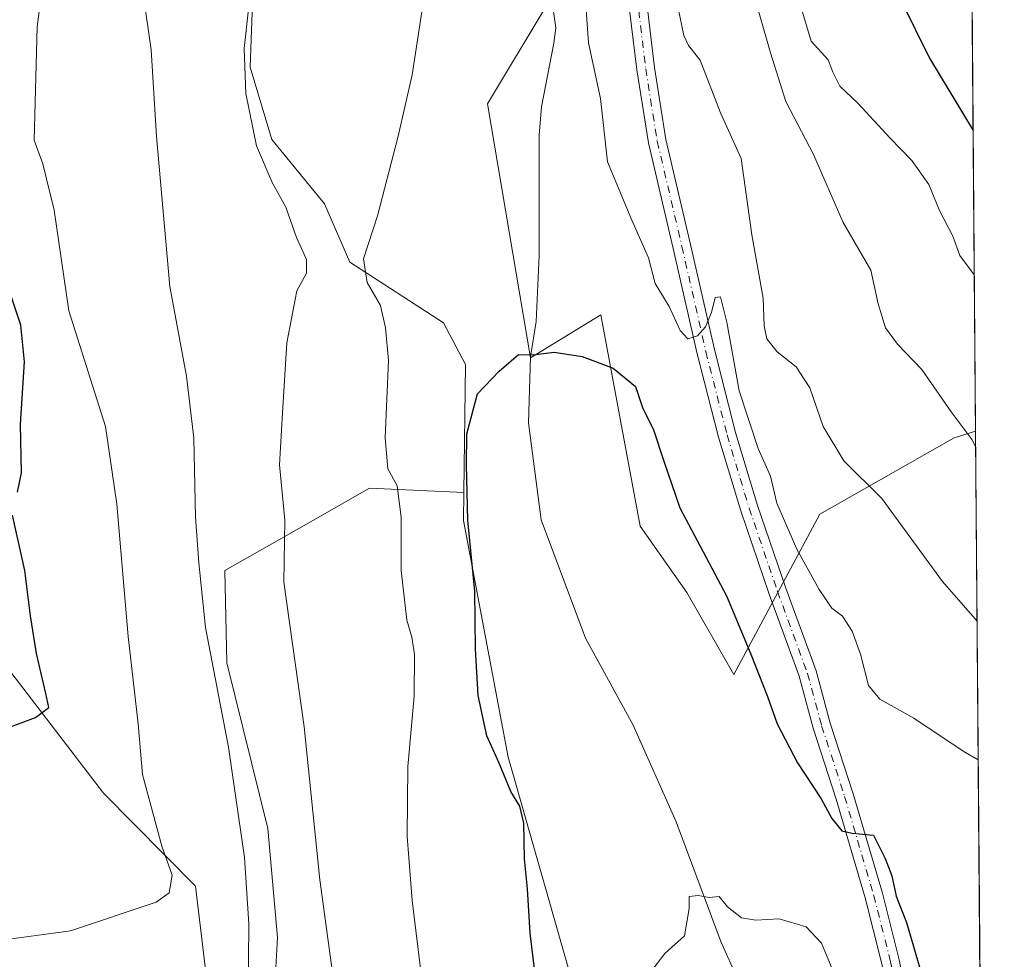
# Model space of a CAD drawing. Units: metres. Extents: x 552994 to 556432, y 4712432 to 4714782.
# Drawn here: x 556255 to 556432, y 4713010 to 4713179 of the extents above; entities that cross this region are included whole.
import ezdxf

# ---------------------------------------------------------------- set-up
doc = ezdxf.new("R2010")
doc.units = ezdxf.units.M
doc.header["$MEASUREMENT"] = 0
doc.linetypes.add('DGN Style 4', pattern=[2.6384748266838614, 1.318413404963828, -0.6592067024819142, 0.001648016756204785, -0.6592067024819142])
for name, color, linetype, lineweight in [('Comarca CxS', 21, 'Continuous', 0), ('Comunidad Autónoma CxS', 142, 'Continuous', 0), ('Corriente natural lineal', 142, 'Continuous', 13), ('Cultivos herbáceos CxS', 92, 'Continuous', 0), ('Cultivos leñosos CxS', 92, 'Continuous', 0), ('Curva de nivel maestra', 30, 'Continuous', 30), ('Curva de nivel normal', 30, 'Continuous', 0), ('Matorral CxS', 135, 'Continuous', 0), ('Municipio CxS', 4, 'Continuous', 0), ('Pista no pavimentada Cxs', 111, 'Continuous', 0), ('Pista no pavimentada eje', 91, 'DGN Style 4', 0), ('Provincia CxS', 1, 'Continuous', 0)]:
    doc.layers.add(name, color=color, linetype=linetype, lineweight=lineweight)

# ---------------------------------------------------------------- blocks, each defined once
blk = doc.blocks.new('*U6')
at = {"layer": 'Matorral CxS', "color": 135, "linetype": 'Continuous', "lineweight": 0}
for points in [[(556420.5078999996, 4713886.002, 630.661500000002), (556426.8432999998, 4713105.2235, 590.6950999999972), (556423.0318999998, 4713104.0427, 589.5083000000013), (556398.8909, 4713090.294700001, 583.1941999999982), (556383.4515000005, 4713061.522299999, 572.7099000000017), (556375.0308999997, 4713076.259299999, 572.9268000000011), (556366.6098999997, 4713088.1895, 573.2918999999965), (556359.5921, 4713126.0855, 576.3206000000064), (556346.9603000004, 4713118.365700001, 575.238599999997), (556339.2418999998, 4713163.9805, 578.7228000000032), (556349.7688999996, 4713181.524900001, 578.5109999999986)], [(556297.1690999996, 4713185.428300001, 586.7580000000017), (556296.6347000003, 4713170.553300001, 585.4079999999958), (556300.4886999996, 4713157.5953, 584.2752000000038), (556309.9486999996, 4713146.0373, 581.9320000000008), (556314.5033, 4713135.531099999, 581.3889999999956), (556331.3217000002, 4713124.674100001, 577.7097000000067), (556335.2862999998, 4713117.1613, 576.8414000000049), (556334.9874999998, 4713094.233100001, 576.5476999999955), (556318.0399000002, 4713094.961100001, 581.1483000000007), (556304.5066999998, 4713087.2839, 585.0684000000037), (556292.0657000003, 4713080.2269, 588.9287999999942), (556292.4219000004, 4713063.623299999, 589.420299999998), (556299.7873000001, 4713033.917300001, 588.6281000000017), (556301.5105, 4713014.340299999, 588.8453000000009), (556300.3853000002, 4712993.8553, 589.2823000000062)], [(556289.4937000005, 4713001.0833, 593.0866999999998), (556286.7909000004, 4713023.5419, 593.6717000000062), (556270.3043000001, 4713040.2327, 597.8953000000038), (556249.2467, 4713067.596899999, 603.2168999999994)]]:
    blk.add_polyline3d(points, dxfattribs=at)
blk = doc.blocks.new('*U20')
at = {"layer": 'Pista no pavimentada Cxs', "color": 111, "linetype": 'Continuous', "lineweight": 0}
for points in [[(556410.0387000004, 4713009.603499999, 573.7158999999956), (556407.0401, 4713021.4407, 574.5250999999989), (556401.8163999999, 4713039.1699, 575.4247000000032), (556397.6832999997, 4713051.886499999, 576.5406999999977), (556395.1508999999, 4713061.2247, 577.2837000000001), (556389.7709999997, 4713075.9409, 578.2253999999957), (556384.6759000003, 4713090.907299999, 578.6869000000006), (556380.6891000001, 4713104.1435, 579.3423000000039), (556376.8652999997, 4713119.119899999, 580.0442000000039), (556372.5756999999, 4713138.025900001, 580.9582999999984), (556368.1187000005, 4713156.968499999, 582.0295000000042), (556366.0409000004, 4713170.073899999, 582.818299999999), (556364.4404999996, 4713183.358300001, 583.6974000000046)], [(556367.6364000002, 4713183.584100001, 584.0087000000058), (556369.2109000003, 4713170.515900001, 583.4020000000019), (556371.2607000005, 4713157.586300001, 582.4550000000017), (556375.6937999995, 4713138.746300001, 580.9581999999937), (556379.9764999999, 4713119.869899999, 580.3810999999987), (556383.7726999996, 4713105.0011, 579.906099999993), (556387.7235000003, 4713091.8847, 578.9887000000017), (556392.7885999996, 4713077.006100001, 578.1600999999937), (556398.2034999998, 4713062.194700001, 577.4928999999975), (556400.7511, 4713052.8003, 576.6763000000064), (556404.8733000001, 4713040.116900001, 575.8671999999933), (556410.1270000003, 4713022.2861, 575.2396000000008), (556413.1606999999, 4713010.310699999, 574.3392000000022)]]:
    blk.add_polyline3d(points, dxfattribs=at)

msp = doc.modelspace()

# ---------------------------------------------------------------- linework, layer by layer
at = {"layer": 'Comarca CxS', "color": 21, "linetype": 'Continuous', "lineweight": 0, "flags": 128}
msp.add_lwpolyline([(555051.5022765218, 4712457.673004354), (553011.7400003984, 4712441.719982841), (552994.6723631434, 4714677.358178128), (552994.0800003983, 4714754.949982815), (554787.936194742, 4714768.984322594), (556166.0233541119, 4714779.765868798), (556413.2400004257, 4714781.699982816), (556416.0516435562, 4714435.190806429), (556432.0100004246, 4712468.469982843)], close=True, dxfattribs=at)
at = {"layer": 'Comunidad Autónoma CxS', "color": 142, "linetype": 'Continuous', "lineweight": 0, "flags": 128}
msp.add_lwpolyline([(555051.5022765218, 4712457.673004354), (553011.7400003984, 4712441.719982841), (552994.6723631434, 4714677.358178128), (552994.0800003983, 4714754.949982815), (554787.936194742, 4714768.984322594), (556166.0233541119, 4714779.765868798), (556413.2400004257, 4714781.699982816), (556416.0516435562, 4714435.190806429), (556432.0100004246, 4712468.469982843)], close=True, dxfattribs=at)
at = {"layer": 'Corriente natural lineal', "color": 142, "linetype": 'Continuous', "lineweight": 13}
msp.add_polyline3d([(556350.2801000001, 4713186.0601, 578.8405000000057), (556351.4600999998, 4713177.640100001, 578.3378999999986), (556351.1101000002, 4713174.9001, 578.2918000000063), (556348.9301000005, 4713163.420100001, 577.7396000000008), (556348.5201000003, 4713158.380100001, 577.5390000000043), (556348.5201000003, 4713136.780099999, 576.9406000000017), (556347.9700999996, 4713124.920100001, 575.5397999999988), (556346.9501, 4713118.5701, 575.2507000000041), (556346.6001000004, 4713106.7401, 574.3515000000043), (556348.8800999997, 4713089.290100001, 573.6098999999958), (556356.8300999999, 4713068.050100001, 572.2835999999952), (556365.3800999997, 4713052.460100001, 571.694399999993), (556373.0900999998, 4713035.110099999, 570.922900000005), (556381.0900999998, 4713013.620100001, 569.9370000000055), (556392.3101000004, 4712988.5801, 568.4483000000037), (556399.3300999999, 4712974.5701, 567.3555999999953), (556407.2801000001, 4712956.860099999, 565.8059999999969), (556409.5900999998, 4712949.800100001, 566.2504000000044), (556412.2701000003, 4712934.140100001, 564.9532000000036), (556420.8701, 4712905.9901, 563.030700000003), (556425.0701000001, 4712890.6501, 562.2014999999956), (556428.6853, 4712878.206599999, 561.7848999999987)], dxfattribs=at)
at = {"layer": 'Cultivos herbáceos CxS', "color": 92, "linetype": 'Continuous', "lineweight": 0, "extrusion": (0.001041793147156489, -0.1283858767671179, 0.9917237424372662), "elevation": -603930.6584865521, "flags": 128}
msp.add_lwpolyline([(594651.976604273, 4669542.677286258), (594651.976604273, 4669435.496128046)], dxfattribs=at)
at = {"layer": 'Cultivos herbáceos CxS', "color": 92, "linetype": 'Continuous', "lineweight": 0}
for points in [[(556369.0802999996, 4712955.035499999, 568.9103000000032), (556342.9502999998, 4713046.6897, 574.1836999999941), (556334.9216999998, 4713089.1939, 576.828999999998), (556334.9874999998, 4713094.233100001, 576.5476999999955), (556335.2862999998, 4713117.1613, 576.8414000000049), (556331.3217000002, 4713124.674100001, 577.7097000000067), (556314.5033, 4713135.531099999, 581.3889999999956), (556309.9486999996, 4713146.0373, 581.9320000000008), (556300.4886999996, 4713157.5953, 584.2752000000038), (556296.6347000003, 4713170.553300001, 585.4079999999958), (556297.1690999996, 4713185.428300001, 586.7580000000017)], [(556297.1690999996, 4713185.428300001, 586.7580000000017), (556296.6347000003, 4713170.553300001, 585.4079999999958), (556300.4886999996, 4713157.5953, 584.2752000000038), (556309.9486999996, 4713146.0373, 581.9320000000008), (556314.5033, 4713135.531099999, 581.3889999999956), (556331.3217000002, 4713124.674100001, 577.7097000000067), (556335.2862999998, 4713117.1613, 576.8414000000049), (556334.9874999998, 4713094.233100001, 576.5476999999955)], [(556349.7688999996, 4713181.524900001, 578.5109999999986), (556339.2418999998, 4713163.9805, 578.7228000000032), (556346.9603000004, 4713118.365700001, 575.238599999997), (556359.5921, 4713126.0855, 576.3206000000064), (556366.6098999997, 4713088.1895, 573.2918999999965), (556375.0308999997, 4713076.259299999, 572.9268000000011), (556383.4515000005, 4713061.522299999, 572.7099000000017), (556398.8909, 4713090.294700001, 583.1941999999982), (556423.0318999998, 4713104.0427, 589.5083000000013), (556426.8432999998, 4713105.2235, 590.6950999999972), (556427.7056999998, 4712998.933, 576.9339999999938), (556418.7925000004, 4712980.496900001, 572.2642999999953), (556410.0154999997, 4712964.436699999, 567.7538000000059), (556415.7509000005, 4712927.7235, 565.3503999999957), (556428.7291000001, 4712857.522700001, 560.7369000000035), (556428.8536, 4712857.4724, 560.7277999999933), (556429.8540000003, 4712734.1779, 555.9902000000002)], [(556426.8432999998, 4713105.2235, 590.6950999999972), (556423.0318999998, 4713104.0427, 589.5083000000013), (556398.8909, 4713090.294700001, 583.1941999999982), (556383.4515000005, 4713061.522299999, 572.7099000000017), (556375.0308999997, 4713076.259299999, 572.9268000000011), (556366.6098999997, 4713088.1895, 573.2918999999965), (556359.5921, 4713126.0855, 576.3206000000064), (556346.9603000004, 4713118.365700001, 575.238599999997), (556339.2418999998, 4713163.9805, 578.7228000000032), (556349.7688999996, 4713181.524900001, 578.5109999999986)], [(556353.4420999996, 4712872.009299999, 571.3549000000058), (556358.3658999996, 4712866.388499999, 569.942200000005), (556361.4700999996, 4712856.0485, 568.2309999999999), (556392.4819, 4712848.244899999, 563.8545000000013), (556388.8831000002, 4712862.2523, 565.2152999999962), (556378.5383000001, 4712884.999299999, 566.7504000000044), (556371.8142999997, 4712903.0941, 568.1744999999937), (556376.0107000005, 4712910.3683, 567.4315999999963), (556379.9795000004, 4712923.4735, 567.4805000000051), (556373.8671000004, 4712954.2379, 568.4150999999983), (556369.0802999996, 4712955.035499999, 568.9103000000032), (556342.9502999998, 4713046.6897, 574.1836999999941), (556334.9216999998, 4713089.1939, 576.828999999998), (556334.9874999998, 4713094.233100001, 576.5476999999955)], [(556249.2467, 4713067.596899999, 603.2168999999994), (556270.3043000001, 4713040.2327, 597.8953000000038), (556286.7909000004, 4713023.5419, 593.6717000000062), (556289.4937000005, 4713001.0833, 593.0866999999998)], [(556353.4420999996, 4712872.009299999, 571.3549000000058), (556338.1951000001, 4712871.558900001, 571.271900000007), (556315.9540999997, 4712872.076300001, 569.4541000000027), (556293.1969, 4712882.9323, 569.6006000000052), (556278.1961000003, 4712897.514699999, 572.4928000000073), (556263.7147000004, 4712907.854499999, 574.0500999999931), (556273.5406999998, 4712918.194700001, 576.968200000003), (556285.4380999999, 4712934.738700001, 582.639599999995), (556299.7858999996, 4712922.3551, 582.3607000000047), (556307.9946999997, 4712918.597300001, 582.0391999999993), (556312.4206999998, 4712920.2499, 582.2425999999978), (556310.2921000002, 4712939.7775, 584.8224999999948), (556308.4842999997, 4712959.061100001, 586.7289000000019), (556304.2659, 4712974.126700001, 587.962400000004), (556289.4937000005, 4713001.0833, 593.0866999999998), (556286.7909000004, 4713023.5419, 593.6717000000062), (556270.3043000001, 4713040.2327, 597.8953000000038), (556249.2467, 4713067.596899999, 603.2168999999994)]]:
    msp.add_polyline3d(points, dxfattribs=at)
at = {"layer": 'Cultivos leñosos CxS', "color": 92, "linetype": 'Continuous', "lineweight": 0}
for points in [[(556300.3853000002, 4712993.8553, 589.2823000000062), (556301.5105, 4713014.340299999, 588.8453000000009), (556299.7873000001, 4713033.917300001, 588.6281000000017), (556292.4219000004, 4713063.623299999, 589.420299999998), (556292.0657000003, 4713080.2269, 588.9287999999942), (556304.5066999998, 4713087.2839, 585.0684000000037), (556318.0399000002, 4713094.961100001, 581.1483000000007), (556334.9874999998, 4713094.233100001, 576.5476999999955), (556334.9216999998, 4713089.1939, 576.828999999998), (556342.9502999998, 4713046.6897, 574.1836999999941), (556369.0802999996, 4712955.035499999, 568.9103000000032)], [(556334.9874999998, 4713094.233100001, 576.5476999999955), (556318.0399000002, 4713094.961100001, 581.1483000000007), (556304.5066999998, 4713087.2839, 585.0684000000037), (556292.0657000003, 4713080.2269, 588.9287999999942), (556292.4219000004, 4713063.623299999, 589.420299999998), (556299.7873000001, 4713033.917300001, 588.6281000000017), (556301.5105, 4713014.340299999, 588.8453000000009), (556300.3853000002, 4712993.8553, 589.2823000000062), (556318.0380999995, 4712954.6305, 583.9407000000066), (556319.3312999997, 4712939.7775, 582.9640000000073), (556333.7938999999, 4712907.2349, 578.4994000000006), (556343.4354999998, 4712889.759099999, 575.4931999999973), (556353.4420999996, 4712872.009299999, 571.3549000000058)], [(556353.4420999996, 4712872.009299999, 571.3549000000058), (556358.3658999996, 4712866.388499999, 569.942200000005), (556361.4700999996, 4712856.0485, 568.2309999999999), (556392.4819, 4712848.244899999, 563.8545000000013), (556388.8831000002, 4712862.2523, 565.2152999999962), (556378.5383000001, 4712884.999299999, 566.7504000000044), (556371.8142999997, 4712903.0941, 568.1744999999937), (556376.0107000005, 4712910.3683, 567.4315999999963), (556379.9795000004, 4712923.4735, 567.4805000000051), (556373.8671000004, 4712954.2379, 568.4150999999983), (556369.0802999996, 4712955.035499999, 568.9103000000032), (556342.9502999998, 4713046.6897, 574.1836999999941), (556334.9216999998, 4713089.1939, 576.828999999998), (556334.9874999998, 4713094.233100001, 576.5476999999955)]]:
    msp.add_polyline3d(points, dxfattribs=at)
at = {"layer": 'Curva de nivel maestra', "color": 30, "linetype": 'Continuous', "lineweight": 30, "flags": 128}
for points, elevation in [([(556411.1100000005, 4713187.370100001), (556418.5800000001, 4713172.170100001), (556426.4052999998, 4713159.1942)], 600), ([(556254.8300000001, 4713094.270099999), (556255.5599999996, 4713097.7401), (556255.3499999996, 4713106.4801), (556256.0800000001, 4713117.690099999), (556255.4400000004, 4713124.270099999), (556252.7400000002, 4713132.340100001)], 600), ([(556347.9699999997, 4713006.270099999), (556346.9000000004, 4713015.0801), (556346.4199999999, 4713023.0701), (556345.8600000005, 4713028.470100001), (556345.7400000002, 4713034.8301), (556345.04, 4713037.920100001), (556343.4400000004, 4713040.540100001), (556341.29, 4713045.640100001), (556339.1200000001, 4713050.5001), (556337.5599999996, 4713057.790100001), (556337.0700000003, 4713066.120100001), (556336.9699999997, 4713076.460100001), (556335.6799999997, 4713089.220100001), (556335.4800000004, 4713099.200099999), (556335.5, 4713104.7601), (556337.4400000004, 4713111.920100001), (556341.3200000003, 4713116.020099999), (556344.7699999996, 4713119.0101), (556347.3600000005, 4713118.9301), (556351.2000000002, 4713119.4001), (556356.2100000001, 4713118.640100001), (556361.7599999999, 4713116.530099999), (556365.7699999996, 4713113.210100001), (556367.0599999996, 4713109.4901), (556369.0199999996, 4713105.450099999), (556370.8799999999, 4713099.8201), (556373.7800000003, 4713091.460100001), (556382.1200000001, 4713075.6801), (556386.4900000002, 4713065.1601), (556389.4900000002, 4713057.600099999), (556391.2400000002, 4713052.6801), (556394.9000000004, 4713045.670100001), (556399.0999999996, 4713039.220100001), (556401.04, 4713035.700099999), (556402.8300000001, 4713033.4801), (556404.7199999997, 4713033.050100001), (556408.54, 4713032.720100001), (556410.6200000001, 4713028.4901), (556411.7999999998, 4713025.370100001), (556412.5800000001, 4713021.7601), (556414.4299999997, 4713017.040100001), (556418.5, 4713003.0701)], 575), ([(556252.4400000004, 4713051.7501), (556258.04, 4713053.790100001), (556260.4500000002, 4713055.630100001), (556259.9000000004, 4713058.1501), (556258.2199999997, 4713065.300100001), (556257.1399999997, 4713072.0701), (556256.1299999999, 4713080.220100001), (556253.9400000004, 4713090.120100001)], 600)]:
    msp.add_lwpolyline(points, dxfattribs=dict(at, elevation=elevation))
at = {"layer": 'Curva de nivel normal', "color": 30, "linetype": 'Continuous', "lineweight": 0, "flags": 128}
for points, elevation in [([(556328.7000000002, 4713188.780099999), (556325.6900000004, 4713169.210100001), (556323.1799999997, 4713158.1501), (556319.4800000004, 4713143.870100001), (556316.9800000004, 4713136.1501), (556317.6399999997, 4713131.9301), (556320.0300000003, 4713127.780099999), (556320.9299999997, 4713123.7601), (556321.4600000001, 4713117.880100001), (556320.8499999996, 4713104.050100001), (556321.3300000001, 4713098.460100001), (556323.0300000003, 4713095.380100001), (556323.75, 4713089.800100001), (556323.7199999997, 4713080.190099999), (556324.7199999997, 4713071.300100001), (556325.6299999999, 4713068.2401), (556326.1100000005, 4713065.130100001), (556326.04, 4713057.620100001), (556324.8899999997, 4713045.0001), (556324.79, 4713032.470100001), (556325.7000000002, 4713020.940099999), (556327.8399999999, 4713003.380100001)], 580), ([(556385.9600000001, 4713187.4001), (556390.0599999996, 4713173.1501), (556392.7800000003, 4713164.390100001), (556397.7599999999, 4713154.9101), (556403.0499999998, 4713142.6601), (556408.04, 4713134.130100001), (556409.3399999999, 4713128.100099999), (556410.6600000003, 4713123.7501), (556412.8399999999, 4713120.8301), (556417.2000000002, 4713116.290100001), (556422.4600000001, 4713108.690099999), (556426.25, 4713103.670100001), (556426.8662, 4713102.391600001)], 590), ([(556251, 4712989.5001), (556256.8200000003, 4712988.4801), (556261.7800000003, 4712988.340100001), (556267.0999999996, 4712987.5101), (556273.9800000004, 4712985.4001), (556278.8399999999, 4712983.5801), (556283.5599999996, 4712983.380100001), (556291.7000000002, 4712984.370100001), (556295.5, 4712984.5601), (556296.9000000004, 4712984.870100001), (556297.1799999997, 4712988.7601), (556296.2699999996, 4713003.620100001), (556296.3600000005, 4713016.790100001), (556295.5700000003, 4713028.6801), (556292.7300000004, 4713048.5001), (556288.5599999996, 4713069.9801), (556287.4000000004, 4713081.5601), (556286.7999999998, 4713089.8101), (556286.4800000004, 4713103.970100001), (556285.2000000002, 4713115.120100001), (556282.2000000002, 4713131.210100001), (556279.79, 4713158.110099999), (556278.8399999999, 4713173.6801), (556277.4000000004, 4713183.7601)], 590), ([(556259.1200000001, 4713183.860099999), (556258.3799999999, 4713177.790100001), (556257.8200000003, 4713157.4901), (556259.3799999999, 4713153.200099999), (556261.4100000003, 4713144.920100001), (556264.0700000003, 4713126.8201), (556270.6500000004, 4713106.0601), (556272.6600000003, 4713092.140100001), (556274.6900000004, 4713068.350099999), (556276.4800000004, 4713052.6801), (556277.2800000003, 4713043.5801), (556280.7199999997, 4713030.7301), (556282.5899999999, 4713025.530099999), (556282.04, 4713022.3301), (556279.7100000001, 4713020.6501), (556264.3700000001, 4713015.5101), (556251.04, 4713013.7401)], 595), ([(556427.3221000005, 4713046.209200001), (556424.6399999997, 4713047.780099999), (556415.7599999999, 4713053.720100001), (556409.6799999997, 4713057.120100001), (556407.6500000004, 4713059.5601), (556406.2100000001, 4713065.190099999), (556404.6699999999, 4713069.3301), (556402.9699999997, 4713071.9801), (556401.0499999998, 4713073.470100001), (556398.7599999999, 4713076.800100001), (556394.7599999999, 4713084.0601), (556391.1699999999, 4713092.3201), (556390.04, 4713097.140100001), (556387.8399999999, 4713102.100099999), (556384.4100000003, 4713112.4801), (556382.2100000001, 4713124.790100001), (556381.0499999998, 4713129.3201), (556380.0899999999, 4713129.220100001), (556379.4600000001, 4713126.5001), (556378.3700000001, 4713123.940099999), (556376.9199999999, 4713122.3201), (556375.1699999999, 4713121.800100001), (556373.7999999998, 4713123.3201), (556371.8499999996, 4713127.600099999), (556369.2999999998, 4713131.7401), (556368.1200000001, 4713136.3201), (556365.1399999997, 4713143.0801), (556360.79, 4713153.550100001), (556359.5199999996, 4713164.970100001), (556357.3300000001, 4713174.9101), (556356.7300000004, 4713183.4801)], 580), ([(556312.1100000005, 4713002.7601), (556309.1299999999, 4713024.6501), (556306.3300000001, 4713052.140100001), (556302.6600000003, 4713078.100099999), (556302.8399999999, 4713089.2401), (556301.8499999996, 4713099.1601), (556302.4400000004, 4713108.530099999), (556303.1799999997, 4713121.050100001), (556305, 4713130.4001), (556306.7199999997, 4713133.590100001), (556306.75, 4713136.030099999), (556304.9199999999, 4713139.9801), (556303.0099999999, 4713145.420100001), (556300.5700000003, 4713149.890100001), (556297.7599999999, 4713156.460100001), (556295.8200000003, 4713165.8101), (556295.5300000003, 4713173.940099999), (556296.3099999996, 4713180.9901)], 585), ([(556373.4400000004, 4713181.170100001), (556374.4800000004, 4713176.2401), (556375.2999999998, 4713174.4301), (556377.4299999997, 4713171.8301), (556381.0800000001, 4713162.340100001), (556384.7400000002, 4713154.1601), (556386.6699999999, 4713140.4901), (556388.7300000004, 4713129.110099999), (556388.9199999999, 4713124.130100001), (556389.3499999996, 4713121.8201), (556391.2100000001, 4713119.4901), (556394.6500000004, 4713116.780099999), (556397.0800000001, 4713112.9801), (556399.4600000001, 4713106.0801), (556403.1799999997, 4713099.9101), (556410.0199999996, 4713093.120100001), (556420.9000000004, 4713078.220100001), (556427.1199000003, 4713071.124)], 585), ([(556426.6153999995, 4713133.306), (556425.75, 4713134.4301), (556424, 4713136.7601), (556422.79, 4713140.210100001), (556420.4000000004, 4713144.8301), (556418.4299999997, 4713149.530099999), (556415.4100000003, 4713153.8301), (556411.4900000002, 4713157.8201), (556405.7400000002, 4713164.100099999), (556402.4800000004, 4713167.140100001), (556401.2199999997, 4713169.6501), (556400.3700000001, 4713171.9101), (556397.3600000005, 4713175.2301), (556395.2400000002, 4713182.220100001)], 595), ([(556366.9299999997, 4713006.0801), (556371.0599999996, 4713011.420100001), (556374.5999999996, 4713014.600099999), (556375.4500000002, 4713019.540100001), (556375.4500000002, 4713021.6801), (556377.0199999996, 4713021.880100001), (556379.0199999996, 4713021.4901), (556380.8399999999, 4713021.670100001), (556382.3099999996, 4713019.8301), (556384.8399999999, 4713017.840100001), (556387.4100000003, 4713017.420100001), (556391.5700000003, 4713017.6501), (556396.4100000003, 4713016.2301), (556399.2000000002, 4713013.3201), (556401.7999999998, 4713006.960100001)], 570)]:
    msp.add_lwpolyline(points, dxfattribs=dict(at, elevation=elevation))
at = {"layer": 'Matorral CxS', "color": 135, "linetype": 'Continuous', "lineweight": 0, "extrusion": (0.0008089582646379548, -0.09969760446425417, 0.9950174537416996), "elevation": -468847.4224426022, "flags": 128}
msp.add_lwpolyline([(594649.9664018671, 4685434.522494672), (594649.9664018671, 4685034.209102883)], dxfattribs=at)
at = {"layer": 'Matorral CxS', "color": 135, "linetype": 'Continuous', "lineweight": 0}
for points in [[(556297.1690999996, 4713185.428300001, 586.7580000000017), (556296.6347000003, 4713170.553300001, 585.4079999999958), (556300.4886999996, 4713157.5953, 584.2752000000038), (556309.9486999996, 4713146.0373, 581.9320000000008), (556314.5033, 4713135.531099999, 581.3889999999956), (556331.3217000002, 4713124.674100001, 577.7097000000067), (556335.2862999998, 4713117.1613, 576.8414000000049), (556334.9874999998, 4713094.233100001, 576.5476999999955)], [(556426.8432999998, 4713105.2235, 590.6950999999972), (556423.0318999998, 4713104.0427, 589.5083000000013), (556398.8909, 4713090.294700001, 583.1941999999982), (556383.4515000005, 4713061.522299999, 572.7099000000017), (556375.0308999997, 4713076.259299999, 572.9268000000011), (556366.6098999997, 4713088.1895, 573.2918999999965), (556359.5921, 4713126.0855, 576.3206000000064), (556346.9603000004, 4713118.365700001, 575.238599999997), (556339.2418999998, 4713163.9805, 578.7228000000032), (556349.7688999996, 4713181.524900001, 578.5109999999986)], [(556334.9874999998, 4713094.233100001, 576.5476999999955), (556318.0399000002, 4713094.961100001, 581.1483000000007), (556304.5066999998, 4713087.2839, 585.0684000000037), (556292.0657000003, 4713080.2269, 588.9287999999942), (556292.4219000004, 4713063.623299999, 589.420299999998), (556299.7873000001, 4713033.917300001, 588.6281000000017), (556301.5105, 4713014.340299999, 588.8453000000009), (556300.3853000002, 4712993.8553, 589.2823000000062), (556318.0380999995, 4712954.6305, 583.9407000000066), (556319.3312999997, 4712939.7775, 582.9640000000073), (556333.7938999999, 4712907.2349, 578.4994000000006), (556343.4354999998, 4712889.759099999, 575.4931999999973), (556353.4420999996, 4712872.009299999, 571.3549000000058)], [(556353.4420999996, 4712872.009299999, 571.3549000000058), (556338.1951000001, 4712871.558900001, 571.271900000007), (556315.9540999997, 4712872.076300001, 569.4541000000027), (556293.1969, 4712882.9323, 569.6006000000052), (556278.1961000003, 4712897.514699999, 572.4928000000073), (556263.7147000004, 4712907.854499999, 574.0500999999931), (556273.5406999998, 4712918.194700001, 576.968200000003), (556285.4380999999, 4712934.738700001, 582.639599999995), (556299.7858999996, 4712922.3551, 582.3607000000047), (556307.9946999997, 4712918.597300001, 582.0391999999993), (556312.4206999998, 4712920.2499, 582.2425999999978), (556310.2921000002, 4712939.7775, 584.8224999999948), (556308.4842999997, 4712959.061100001, 586.7289000000019), (556304.2659, 4712974.126700001, 587.962400000004), (556289.4937000005, 4713001.0833, 593.0866999999998), (556286.7909000004, 4713023.5419, 593.6717000000062), (556270.3043000001, 4713040.2327, 597.8953000000038), (556249.2467, 4713067.596899999, 603.2168999999994)]]:
    msp.add_polyline3d(points, dxfattribs=at)
at = {"layer": 'Municipio CxS', "color": 4, "linetype": 'Continuous', "lineweight": 0, "flags": 128}
msp.add_lwpolyline([(556416.0516435562, 4714435.190806429), (556432.0100004246, 4712468.469982843), (555051.5022765218, 4712457.673004354)], dxfattribs=at)
at = {"layer": 'Pista no pavimentada Cxs', "color": 111, "linetype": 'Continuous', "lineweight": 0}
for points in [[(556428.5038000001, 4712900.569700001, 564.406099999993), (556423.8660000004, 4712917.625299999, 566.1073999999935), (556420.5245000003, 4712930.1951, 567.3402999999962), (556418.9119999995, 4712937.1293, 568.0963999999949), (556417.3158, 4712950.217700001, 569.1103000000003), (556416.0392000005, 4712959.313899999, 569.7933000000048), (556415.4018999999, 4712969.6689, 570.6451999999991), (556414.6102999998, 4712978.0595, 571.2707999999984), (556413.5027000001, 4712990.242900001, 572.4333999999944), (556412.4039000003, 4712997.7783, 572.7624999999971), (556410.0387000004, 4713009.603499999, 573.7158999999956), (556407.0401, 4713021.4407, 574.5250999999989), (556401.8163999999, 4713039.1699, 575.4247000000032), (556397.6832999997, 4713051.886499999, 576.5406999999977), (556395.1508999999, 4713061.2247, 577.2837000000001), (556389.7709999997, 4713075.9409, 578.2253999999957), (556384.6759000003, 4713090.907299999, 578.6869000000006), (556380.6891000001, 4713104.1435, 579.3423000000039), (556376.8652999997, 4713119.119899999, 580.0442000000039), (556372.5756999999, 4713138.025900001, 580.9582999999984), (556368.1187000005, 4713156.968499999, 582.0295000000042), (556366.0409000004, 4713170.073899999, 582.818299999999), (556364.4404999996, 4713183.358300001, 583.6974000000046)], [(556367.6364000002, 4713183.584100001, 584.0087000000058), (556369.2109000003, 4713170.515900001, 583.4020000000019), (556371.2607000005, 4713157.586300001, 582.4550000000017), (556375.6937999995, 4713138.746300001, 580.9581999999937), (556379.9764999999, 4713119.869899999, 580.3810999999987), (556383.7726999996, 4713105.0011, 579.906099999993), (556387.7235000003, 4713091.8847, 578.9887000000017), (556392.7885999996, 4713077.006100001, 578.1600999999937), (556398.2034999998, 4713062.194700001, 577.4928999999975), (556400.7511, 4713052.8003, 576.6763000000064), (556404.8733000001, 4713040.116900001, 575.8671999999933), (556410.1270000003, 4713022.2861, 575.2396000000008), (556413.1606999999, 4713010.310699999, 574.3392000000022), (556415.5581, 4712998.3233, 573.613200000007), (556416.6816999996, 4712990.618899999, 572.9609999999957), (556417.7966999998, 4712978.354699999, 571.8122000000003), (556418.5926999999, 4712969.917500001, 571.3105999999971), (556419.2254999997, 4712959.6351, 570.6021999999939), (556420.4886999996, 4712950.6337, 569.8224999999948), (556422.0676999995, 4712937.687100001, 568.594299999997), (556423.6300999997, 4712930.968699999, 568.3019000000058), (556426.9561000001, 4712918.4561, 566.6857000000019), (556428.4018999999, 4712913.1395, 566.156099999993)]]:
    msp.add_polyline3d(points, dxfattribs=at)
at = {"layer": 'Pista no pavimentada eje', "color": 91, "linetype": 'DGN Style 4', "lineweight": 0}
msp.add_polyline3d([(556366.0384999998, 4713183.471100001, 583.8362999999954), (556367.6259000005, 4713170.2949, 582.980899999995), (556369.6897, 4713157.2773, 582.2333000000071), (556374.1347000003, 4713138.3861, 580.9569000000047), (556378.4209000003, 4713119.494899999, 580.170299999998), (556382.2308999998, 4713104.5723, 579.3383000000031), (556386.1996999999, 4713091.3961, 578.7728999999963), (556391.2796999998, 4713076.4735, 578.0532999999997), (556396.6772999996, 4713061.7097, 577.2357000000047), (556399.2172999998, 4713052.343499999, 576.5595999999932), (556403.3447000004, 4713039.6435, 575.662599999996), (556408.5834999997, 4713021.863299999, 574.8405000000057), (556411.5997000001, 4713009.9571, 573.8856999999989), (556413.9811000006, 4712998.050899999, 573.1726999999955), (556415.0922999998, 4712990.4309, 572.693499999994), (556416.2034999998, 4712978.2071, 571.4900999999954), (556416.9972999999, 4712969.793299999, 570.8509000000049), (556417.6322999997, 4712959.474500001, 570.0647000000026), (556418.9023000002, 4712950.4257, 569.4738999999972), (556420.4896999998, 4712937.408299999, 568.3448000000062), (556422.0773, 4712930.581900001, 567.6128999999928), (556425.4111000003, 4712918.0407, 566.3827000000019), (556428.4528999999, 4712906.854699999, 565.2816000000021)], dxfattribs=at)
at = {"layer": 'Provincia CxS', "color": 1, "linetype": 'Continuous', "lineweight": 0, "flags": 128}
msp.add_lwpolyline([(555051.5022765218, 4712457.673004354), (553011.7400003984, 4712441.719982841), (552994.6723631434, 4714677.358178128), (552994.0800003983, 4714754.949982815), (554787.936194742, 4714768.984322594), (556166.0233541119, 4714779.765868798), (556413.2400004257, 4714781.699982816), (556416.0516435562, 4714435.190806429), (556432.0100004246, 4712468.469982843)], close=True, dxfattribs=at)

# ---------------------------------------------------------------- block references
at = {"layer": 'Matorral CxS', "color": 135, "linetype": 'Continuous', "lineweight": 0}
msp.add_blockref('*U6', (0, 0), dxfattribs=at)
at = {"layer": 'Pista no pavimentada Cxs', "color": 111, "linetype": 'Continuous', "lineweight": 0}
msp.add_blockref('*U20', (0, 0), dxfattribs=at)

doc.saveas('drawing.dxf')
